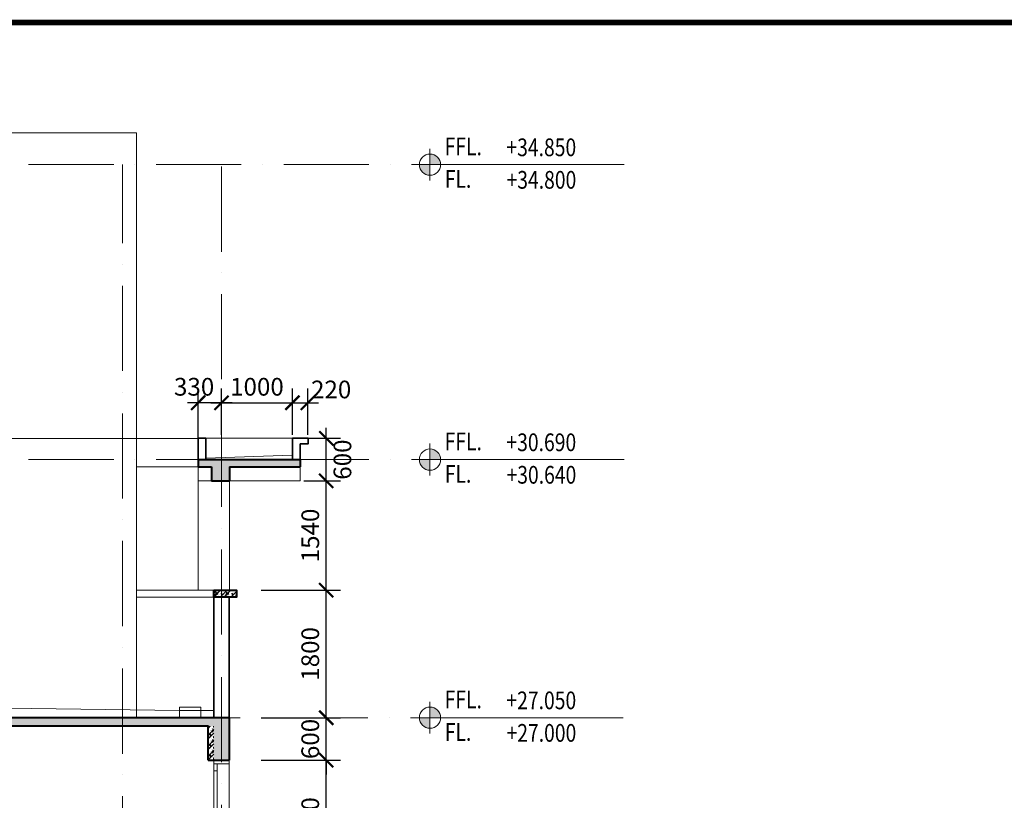
# Model space of a CAD drawing. Units: millimetres. Extents: x -2469955 to -1740442, y -2196751 to -2015371.
# Drawn here: x -1797882 to -1783992, y -2027340 to -2016331 of the extents above; entities that cross this region are included whole.
import ezdxf
from ezdxf.enums import TextEntityAlignment as Align

# ---------------------------------------------------------------- set-up
doc = ezdxf.new("R2010")
doc.units = ezdxf.units.MM
doc.header["$MEASUREMENT"] = 0
doc.header["$PDMODE"] = 35
doc.header["$PDSIZE"] = 0.000315
doc.linetypes.add('ACAD_ISO04W100', pattern=[30, 24, -3, 0, -3])
doc.linetypes.add('ACAD_ISO10W100', pattern=[18, 12, -3, 0, -3])
doc.layers.get('0').update_dxf_attribs({"linetype": 'CONTINUOUS', "lineweight": 18})
doc.layers.get('DEFPOINTS').update_dxf_attribs({"linetype": 'CONTINUOUS', "lineweight": 18})
for name, color, linetype, lineweight in [('KT-1-Column(cotbetong)', 6, 'CONTINUOUS', 40), ('KT-10.axis(truc)', 14, 'ACAD_ISO04W100', 0), ('KT-11-Dimension(duongkichthuoc)', 185, 'CONTINUOUS', 13), ('KT-2-Text(chu.ghichu)', 4, 'CONTINUOUS', 13), ('KT-3-Symbol(cackyhieu)', 6, 'CONTINUOUS', 15), ('KT-4-line1(netthaydam)', 4, 'CONTINUOUS', 20), ('KT-5-line2(netthaymanh)', 5, 'CONTINUOUS', 18), ('KT-7-Wall(tuonggach)', 7, 'CONTINUOUS', 35), ('KT-9-Materials(chenvatlieu)', 251, 'CONTINUOUS', 0)]:
    doc.layers.add(name, color=color, linetype=linetype, lineweight=lineweight)
doc.styles.add('Arial', font='ARIAL.TTF')
doc.styles.add('Brief text', font='VHHELS.ttf')
doc.styles.add('Dim', font='isocp.shx', dxfattribs={"bigfont": 'vn.shx'})
doc.styles.add('DIM1', font='romans.shx', dxfattribs={"width": 0.8})
doc.styles.add('General text 1', font='VHAVAN.ttf')
doc.dimstyles.new('1-1', dxfattribs={"dimtxt": 250, "dimasz": 200, "dimexe": 200, "dimexo": 50, "dimgap": 100, "dimtad": 1, "dimdec": 0, "dimzin": 0, "dimdsep": 46, "dimtxsty": 'DIM1', "dimblk": 'ARCHTICK', "dimcen": 100, "dimdle": 150, "dimclrd": 185, "dimclre": 185, "dimclrt": 4, "dimadec": 0, "dimazin": 0, "dimtfac": 0.0001, "dimtdec": 0, "dimtix": 1, "dimtmove": 2, "dimatfit": 3, "dimldrblk": 'DOTSMALL', "dimfxl": 0, "dimtolj": 1, "dimtzin": 0, "dimarcsym": 0})
pattern_1 = [(0, (-1814019.55, -2027205.69), (0, 150), [0, -150]), (0, (-1814125.51, -2027140.84), (0, 150), [0, -150]), (0, (-1814120.82, -2027167.25), (0, 150), [0, -150]), (0, (-1814067.98, -2027154.92), (0, 150), [0, -150]), (0, (-1814096.45, -2027111.79), (0, 150), [0, -150]), (0, (-1814104.09, -2027130.86), (0, 150), [0, -150]), (0, (-1814090.58, -2027098.87), (0, 150), [0, -150]), (0, (-1814111.42, -2027086.26), (0, 150), [0, -150]), (0, (-1814082.66, -2027119.12), (0, 150), [0, -150]), (0, (-1814130.8, -2027118.54), (0, 150), [0, -150]), (0, (-1814034.81, -2027117.95), (0, 150), [0, -150]), (0, (-1814013.09, -2027113.84), (0, 150), [0, -150]), (0, (-1814024.24, -2027129.1), (0, 150), [0, -150]), (0, (-1814021.02, -2027149.64), (0, 150), [0, -150]), (0, (-1814060.06, -2027131.74), (0, 150), [0, -150]), (0, (-1814061.23, -2027173.12), (0, 150), [0, -150]), (0, (-1814061.23, -2027186.03), (0, 150), [0, -150]), (0, (-1814132.27, -2027188.96), (0, 150), [0, -150]), (0, (-1814072.97, -2027171.36), (0, 150), [0, -150]), (0, (-1814072.38, -2027221.24), (0, 150), [0, -150]), (0, (-1814088.53, -2027189.26), (0, 150), [0, -150]), (0, (-1814087.35, -2027203.93), (0, 150), [0, -150]), (0, (-1814106.73, -2027214.79), (0, 150), [0, -150]), (0, (-1814096.75, -2027194.83), (0, 150), [0, -150]), (0, (-1814103.79, -2027188.67), (0, 150), [0, -150]), (45, (-1814024.5, -2027193.28), (0, 150.00005), [12, -200.1321]), (135, (-1814016.01, -2027184.79), (-150.00005, 0), [12, -200.1321]), (270, (-1814024.5, -2027176.3), (150, -3e-14), [16.9705, -133.0294]), (180, (-1814029.71, -2027191.37), (-2e-14, -150), [18, -132]), (270, (-1814047.71, -2027191.37), (150, -3e-14), [18, -132]), (45, (-1814047.71, -2027209.37), (0, 150.00005), [25.4559, -186.6762]), (90, (-1814085.22, -2027180.99), (-150, 9e-15), [25.2, -124.8]), (180, (-1814085.22, -2027155.79), (-2e-14, -150), [25.2, -124.8]), (315, (-1814110.42, -2027155.79), (150.00005, -3e-14), [35.6382, -176.4939]), (135, (-1814106.56, -2027207.96), (-150.00005, 0), [10.5, -201.6321]), (225, (-1814113.99, -2027200.54), (-2e-14, -150.00005), [10.5, -201.6321]), (0, (-1814121.41, -2027207.96), (0, 150), [14.8492, -135.1507]), (0, (-1814051.74, -2027106.56), (0, 150), [20.625, -129.375]), (90, (-1814031.11, -2027106.56), (-150, 9e-15), [20.625, -129.375]), (225, (-1814031.11, -2027085.93), (-2e-14, -150.00005), [29.1681, -182.9639]), (270, (-1814069.08, -2027103.57), (150, -3e-14), [18.75, -131.25]), (0, (-1814069.08, -2027122.32), (0, 150), [18.75, -131.25]), (135, (-1814050.33, -2027122.32), (-150.00005, 0), [26.5165, -185.6156]), (45, (-1814059.54, -2027097.79), (0, 150.00005), [12.75, -199.3821]), (135, (-1814050.53, -2027088.78), (-150.00005, 0), [12.75, -199.3821]), (270, (-1814059.54, -2027079.76), (150, -3e-14), [18.0312, -131.9688]), (135, (-1814118.44, -2027108.59), (-150.00005, 0), [21.2131, -190.9188]), (0, (-1814133.44, -2027108.6), (0, 150), [15, -135]), (270, (-1814133.44, -2027093.6), (150, -3e-14), [15, -135]), (45, (-1814144.49, -2027224.93), (-74.2462, 74.2462), []), (45, (-1814091.99, -2027224.93), (-74.2462, 74.2462), [])]

# ---------------------------------------------------------------- blocks, each defined once
blk = doc.blocks.new('_ARCHTICK')
at = {"color": 0, "linetype": 'ByBlock', "const_width": 0.15}
blk.add_lwpolyline([(-0.5, -0.5), (0.5, 0.5)], dxfattribs=at)
blk = doc.blocks.new('*D278')
at = {"layer": 'DEFPOINTS', "color": 0, "ltscale": 0.5}
for p in [(-1794527, -2026775), (-1793558, -2026775), (-1794527, -2028575)]:
    blk.add_point(p, dxfattribs=at)
at = {"layer": 'KT-11-Dimension(duongkichthuoc)', "color": 185, "lineweight": -2, "ltscale": 0.5}
for p, q in [((-1793558, -2028725), (-1793558, -2026625)), ((-1794477, -2026775), (-1793358, -2026775)), ((-1794477, -2028575), (-1793358, -2028575))]:
    blk.add_line(p, q, dxfattribs=at)
at = {"layer": 'KT-11-Dimension(duongkichthuoc)', "color": 185, "lineweight": -2, "ltscale": 0.5, "xscale": 200, "yscale": 200, "zscale": 200}
for p, rotation in [((-1793558, -2026775), 90), ((-1793558, -2028575), 270)]:
    blk.add_blockref('_ARCHTICK', p, dxfattribs=dict(at, rotation=rotation))
at = {"layer": 'KT-11-Dimension(duongkichthuoc)', "color": 4, "ltscale": 0.5, "insert": (-1793783, -2027675), "char_height": 250, "attachment_point": 5, "rotation": 90, "style": 'DIM1'}
blk.add_mtext('\\A1;1800', dxfattribs=at)
blk = doc.blocks.new('_DotSmall')
at = {"color": 0, "linetype": 'ByBlock', "const_width": 0.5}
blk.add_lwpolyline([(-0.0625, 0, 1), (0.0625, 0, 1)], format="xyb", close=True, dxfattribs=at)
blk = doc.blocks.new('*D279')
at = {"layer": 'DEFPOINTS', "color": 0, "ltscale": 0.5}
for p in [(-1794527, -2026175), (-1793558, -2026175), (-1794527, -2026775)]:
    blk.add_point(p, dxfattribs=at)
at = {"layer": 'KT-11-Dimension(duongkichthuoc)', "color": 185, "lineweight": -2, "ltscale": 0.5}
for p, q in [((-1793558, -2026175), (-1793558, -2025975)), ((-1794477, -2026175), (-1793358, -2026175)), ((-1793558, -2026775), (-1793558, -2026175)), ((-1794477, -2026775), (-1793358, -2026775)), ((-1793558, -2026775), (-1793558, -2026975))]:
    blk.add_line(p, q, dxfattribs=at)
at = {"layer": 'KT-11-Dimension(duongkichthuoc)', "color": 185, "lineweight": -2, "ltscale": 0.5, "xscale": 200, "yscale": 200, "zscale": 200}
for p, rotation in [((-1793558, -2026175), 270), ((-1793558, -2026775), 90)]:
    blk.add_blockref('_ARCHTICK', p, dxfattribs=dict(at, rotation=rotation))
at = {"layer": 'KT-11-Dimension(duongkichthuoc)', "color": 4, "ltscale": 0.5, "insert": (-1793783, -2026475), "char_height": 250, "attachment_point": 5, "rotation": 90, "style": 'DIM1'}
blk.add_mtext('\\A1;600', dxfattribs=at)
blk = doc.blocks.new('*D280')
at = {"layer": 'DEFPOINTS', "color": 0, "ltscale": 0.5}
for p in [(-1794527, -2024375), (-1793558, -2024375), (-1794527, -2026175)]:
    blk.add_point(p, dxfattribs=at)
at = {"layer": 'KT-11-Dimension(duongkichthuoc)', "color": 185, "lineweight": -2, "ltscale": 0.5}
for p, q in [((-1793558, -2026325), (-1793558, -2024225)), ((-1794477, -2024375), (-1793358, -2024375)), ((-1794477, -2026175), (-1793358, -2026175))]:
    blk.add_line(p, q, dxfattribs=at)
at = {"layer": 'KT-11-Dimension(duongkichthuoc)', "color": 185, "lineweight": -2, "ltscale": 0.5, "xscale": 200, "yscale": 200, "zscale": 200}
for p, rotation in [((-1793558, -2024375), 90), ((-1793558, -2026175), 270)]:
    blk.add_blockref('_ARCHTICK', p, dxfattribs=dict(at, rotation=rotation))
at = {"layer": 'KT-11-Dimension(duongkichthuoc)', "color": 4, "ltscale": 0.5, "insert": (-1793783, -2025275), "char_height": 250, "attachment_point": 5, "rotation": 90, "style": 'DIM1'}
blk.add_mtext('\\A1;1800', dxfattribs=at)
blk = doc.blocks.new('*D281')
at = {"layer": 'DEFPOINTS', "color": 0, "ltscale": 0.5}
for p in [(-1793925, -2022835), (-1793558, -2022835), (-1794527, -2024375)]:
    blk.add_point(p, dxfattribs=at)
at = {"layer": 'KT-11-Dimension(duongkichthuoc)', "color": 185, "lineweight": -2, "ltscale": 0.5}
for p, q in [((-1793558, -2024525), (-1793558, -2022685)), ((-1793875, -2022835), (-1793358, -2022835)), ((-1794477, -2024375), (-1793358, -2024375))]:
    blk.add_line(p, q, dxfattribs=at)
at = {"layer": 'KT-11-Dimension(duongkichthuoc)', "color": 185, "lineweight": -2, "ltscale": 0.5, "xscale": 200, "yscale": 200, "zscale": 200}
for p, rotation in [((-1793558, -2022835), 90), ((-1793558, -2024375), 270)]:
    blk.add_blockref('_ARCHTICK', p, dxfattribs=dict(at, rotation=rotation))
at = {"layer": 'KT-11-Dimension(duongkichthuoc)', "color": 4, "ltscale": 0.5, "insert": (-1793783, -2023605), "char_height": 250, "attachment_point": 5, "rotation": 90, "style": 'DIM1'}
blk.add_mtext('\\A1;1540', dxfattribs=at)
blk = doc.blocks.new('a111')
at = {"const_width": 0.8}
blk.add_lwpolyline([(26.97, 581.85), (26.97, 10), (831, 10), (831, 581.86)], close=True, dxfattribs=at)
for tag, p, height, style in [('HANGMUC', (776.5, 191.23), 3, 'Arial'), ('TENBANVE', (776.35, 169.17), 4, 'General text 1'), ('DRAWINGNAME', (771.25, 161.97), 4, 'General text 1'), ('TRỬVĂNNGHỊ', (749.65, 103.29), 2.5, 'Arial'), ('TRUONGPHONG', (749.84, 86.14), 2.5, 'Arial'), ('CHUTRITK', (749.47, 69.87), 2.5, 'Arial'), ('THIETKE', (749.58, 52.82), 2.5, 'Arial'), ('KIEM', (749.39, 35.8), 2.5, 'Arial'), ('FILENAME', (772.27, 25.09), 3, 'Arial'), ('TILE', (754.76, 25.16), 2.5, 'Arial'), ('SO_BANVE', (787.84, 12.5), 4.5, 'Brief text'), ('NGAYHT', (752.84, 13.28), 2.5, 'Arial')]:
    blk.add_attdef(tag, p, '', height=height, dxfattribs=dict(style=style))
blk = doc.blocks.new('*U463')
h = blk.add_hatch(color=256)
h.paths.add_polyline_path([(-4, 3.75), (-5.5, 3.75, 0.414214), (-4, 2.25)])
h.paths.add_polyline_path([(-4, 5.25), (-4, 3.75), (-2.5, 3.75, 0.414214)])
for p, q in [((-4, 6), (-4, 1.5)), ((-6.25, 3.75), (-1.75, 3.75)), ((-1.75, 3.75), (17.5, 3.75))]:
    blk.add_line(p, q)
blk.add_circle((-4, 3.75), 1.5)
at = {"layer": 'KT-2-Text(chu.ghichu)', "ltscale": 15, "style": 'General text 1', "width": 0.8, "flags": 8}
for tag, p in [('LEVEL', (-1.93, 5.07)), ('LEVEL-1', (-1.91, 0.48))]:
    blk.add_attdef(tag, p, '', height=2.5, dxfattribs=at)
at = {"layer": 'KT-2-Text(chu.ghichu)', "ltscale": 15, "style": 'Dim', "flags": 8}
for tag, p in [('HIGHLEVEL', (16.63, 4.94)), ('HIGHLEVEL-1', (16.64, 0.36))]:
    blk.add_attdef(tag, text='', height=2.5, dxfattribs=at).set_placement(p, align=Align.RIGHT)
blk = doc.blocks.new('*D465')
at = {"layer": 'DEFPOINTS', "color": 0, "ltscale": 0.5}
for p in [(-1793875, -2022235), (-1793558, -2022235), (-1793875, -2022835)]:
    blk.add_point(p, dxfattribs=at)
at = {"layer": 'KT-11-Dimension(duongkichthuoc)', "color": 185, "lineweight": -2, "ltscale": 0.5}
for p, q in [((-1793558, -2022985), (-1793558, -2022085)), ((-1793825, -2022235), (-1793358, -2022235)), ((-1793825, -2022835), (-1793358, -2022835))]:
    blk.add_line(p, q, dxfattribs=at)
at = {"layer": 'KT-11-Dimension(duongkichthuoc)', "color": 185, "lineweight": -2, "ltscale": 0.5, "xscale": 200, "yscale": 200, "zscale": 200}
for p, rotation in [((-1793558, -2022235), 90), ((-1793558, -2022835), 270)]:
    blk.add_blockref('_ARCHTICK', p, dxfattribs=dict(at, rotation=rotation))
at = {"layer": 'KT-11-Dimension(duongkichthuoc)', "color": 4, "ltscale": 0.5, "insert": (-1793329, -2022535), "char_height": 250, "attachment_point": 5, "rotation": 90, "style": 'DIM1'}
blk.add_mtext('\\A1;600', dxfattribs=at)
blk = doc.blocks.new('*D466')
at = {"layer": 'DEFPOINTS', "color": 0, "ltscale": 0.5}
for p in [(-1794035, -2021733), (-1795035, -2022235), (-1794035, -2022235)]:
    blk.add_point(p, dxfattribs=at)
at = {"layer": 'KT-11-Dimension(duongkichthuoc)', "color": 185, "lineweight": -2, "ltscale": 0.5}
for p, q in [((-1795035, -2022185), (-1795035, -2021533)), ((-1794035, -2022185), (-1794035, -2021533)), ((-1795185, -2021733), (-1793885, -2021733))]:
    blk.add_line(p, q, dxfattribs=at)
at = {"layer": 'KT-11-Dimension(duongkichthuoc)', "color": 185, "lineweight": -2, "ltscale": 0.5, "xscale": 200, "yscale": 200, "zscale": 200, "rotation": 180}
blk.add_blockref('_ARCHTICK', (-1795035, -2021733), dxfattribs=at)
at = {"layer": 'KT-11-Dimension(duongkichthuoc)', "color": 185, "lineweight": -2, "ltscale": 0.5, "xscale": 200, "yscale": 200, "zscale": 200}
blk.add_blockref('_ARCHTICK', (-1794035, -2021733), dxfattribs=at)
at = {"layer": 'KT-11-Dimension(duongkichthuoc)', "color": 4, "ltscale": 0.5, "insert": (-1794535, -2021508), "char_height": 250, "attachment_point": 5, "style": 'DIM1'}
blk.add_mtext('\\A1;1000', dxfattribs=at)
blk = doc.blocks.new('*D467')
at = {"layer": 'DEFPOINTS', "color": 0, "ltscale": 0.5}
for p in [(-1793815, -2021734), (-1794035, -2022235), (-1793815, -2022235)]:
    blk.add_point(p, dxfattribs=at)
at = {"layer": 'KT-11-Dimension(duongkichthuoc)', "color": 185, "lineweight": -2, "ltscale": 0.5}
for p, q in [((-1794035, -2022185), (-1794035, -2021534)), ((-1793815, -2022185), (-1793815, -2021534)), ((-1794185, -2021734), (-1793665, -2021734))]:
    blk.add_line(p, q, dxfattribs=at)
at = {"layer": 'KT-11-Dimension(duongkichthuoc)', "color": 185, "lineweight": -2, "ltscale": 0.5, "xscale": 200, "yscale": 200, "zscale": 200, "rotation": 180}
blk.add_blockref('_ARCHTICK', (-1794035, -2021734), dxfattribs=at)
at = {"layer": 'KT-11-Dimension(duongkichthuoc)', "color": 185, "lineweight": -2, "ltscale": 0.5, "xscale": 200, "yscale": 200, "zscale": 200}
blk.add_blockref('_ARCHTICK', (-1793815, -2021734), dxfattribs=at)
at = {"layer": 'KT-11-Dimension(duongkichthuoc)', "color": 4, "ltscale": 0.5, "insert": (-1793488, -2021546), "char_height": 250, "attachment_point": 5, "style": 'DIM1'}
blk.add_mtext('\\A1;220', dxfattribs=at)
blk = doc.blocks.new('*D468')
at = {"layer": 'DEFPOINTS', "color": 0, "ltscale": 0.5}
for p in [(-1795365, -2021733), (-1795035, -2022131), (-1795365, -2022285)]:
    blk.add_point(p, dxfattribs=at)
at = {"layer": 'KT-11-Dimension(duongkichthuoc)', "color": 185, "lineweight": -2, "ltscale": 0.5}
for p, q in [((-1795365, -2022235), (-1795365, -2021533)), ((-1795035, -2022081), (-1795035, -2021533)), ((-1794885, -2021733), (-1795515, -2021733))]:
    blk.add_line(p, q, dxfattribs=at)
at = {"layer": 'KT-11-Dimension(duongkichthuoc)', "color": 185, "lineweight": -2, "ltscale": 0.5, "xscale": 200, "yscale": 200, "zscale": 200, "rotation": 180}
blk.add_blockref('_ARCHTICK', (-1795365, -2021733), dxfattribs=at)
at = {"layer": 'KT-11-Dimension(duongkichthuoc)', "color": 185, "lineweight": -2, "ltscale": 0.5, "xscale": 200, "yscale": 200, "zscale": 200}
blk.add_blockref('_ARCHTICK', (-1795035, -2021733), dxfattribs=at)
at = {"layer": 'KT-11-Dimension(duongkichthuoc)', "color": 4, "ltscale": 0.5, "insert": (-1795421, -2021508), "char_height": 250, "attachment_point": 5, "style": 'DIM1'}
blk.add_mtext('\\A1;330', dxfattribs=at)

msp = doc.modelspace()

# ---------------------------------------------------------------- hatches: boundary and pattern name
at = {"layer": 'KT-9-Materials(chenvatlieu)', "ltscale": 0.5}
h = msp.add_hatch(dxfattribs=at)
h.set_pattern_fill('BT', color=256, scale=150, style=0)
h.set_pattern_definition(pattern_1)
h.paths.add_polyline_path([(-1802644.9, -2026294.9), (-1795145.1, -2026294.9), (-1795145.1, -2026774.9), (-1794925.1, -2026774.9), (-1794925.1, -2026174.9), (-1812924.8, -2026174.9), (-1812924.8, -2026174.9), (-1813144.8, -2026174.9), (-1813144.8, -2026774.9), (-1812924.8, -2026774.9), (-1812924.8, -2026294.9), (-1811945.1, -2026294.9), (-1811945.1, -2026524.9), (-1811725.1, -2026524.9), (-1811725.1, -2026294.9), (-1808375.3, -2026294.9), (-1808375.3, -2026524.9), (-1808155.3, -2026524.9), (-1808155.3, -2026294.9), (-1805425, -2026294.9), (-1805424.8, -2026775), (-1805124.8, -2026774.9), (-1805124.8, -2026294.9), (-1802945.1, -2026294.9), (-1802945.1, -2026774.9), (-1802645.1, -2026774.9)])
h.paths.add_polyline_path([(-1794924.4, -2022635), (-1793924.6, -2022635), (-1793924.6, -2022535), (-1795364.7, -2022535.2), (-1795364.7, -2022635), (-1795174.4, -2022635), (-1795174.4, -2022834.8), (-1794924.4, -2022834.8)])
h.paths.add_polyline_path([(-1812894.7, -2022635), (-1812704.4, -2022635), (-1812704.3, -2022535.2), (-1814144.5, -2022535), (-1814144.5, -2022635), (-1813144.7, -2022635), (-1813144.7, -2022834.8), (-1812894.7, -2022834.8)])
h.paths.add_polyline_path([(-1802725.1, -2027124.9), (-1802945.1, -2027124.9), (-1802945.1, -2027224.9), (-1802725.1, -2027224.9)])
h = msp.add_hatch(dxfattribs=at)
h.set_pattern_fill('BT', color=256, scale=150, style=0)
h.set_pattern_definition([(0, (124.94, 19.25), (0, 150), [0, -150]), (0, (18.97, 84.1), (0, 150), [0, -150]), (0, (23.67, 57.69), (0, 150), [0, -150]), (0, (76.5, 70.01), (0, 150), [0, -150]), (0, (48.03, 113.15), (0, 150), [0, -150]), (0, (40.4, 94.07), (0, 150), [0, -150]), (0, (53.9, 126.06), (0, 150), [0, -150]), (0, (33.06, 138.68), (0, 150), [0, -150]), (0, (61.83, 105.81), (0, 150), [0, -150]), (0, (13.69, 106.4), (0, 150), [0, -150]), (0, (109.68, 106.99), (0, 150), [0, -150]), (0, (131.4, 111.1), (0, 150), [0, -150]), (0, (120.24, 95.83), (0, 150), [0, -150]), (0, (123.47, 75.3), (0, 150), [0, -150]), (0, (84.43, 93.2), (0, 150), [0, -150]), (0, (83.26, 51.82), (0, 150), [0, -150]), (0, (83.26, 38.9), (0, 150), [0, -150]), (0, (12.22, 35.97), (0, 150), [0, -150]), (0, (71.52, 53.58), (0, 150), [0, -150]), (0, (72.1, 3.7), (0, 150), [0, -150]), (0, (55.96, 35.68), (0, 150), [0, -150]), (0, (57.13, 21), (0, 150), [0, -150]), (0, (37.76, 10.15), (0, 150), [0, -150]), (0, (47.74, 30.1), (0, 150), [0, -150]), (0, (40.7, 36.27), (0, 150), [0, -150]), (45, (119.99, 31.66), (0, 150.0000464), [12, -200.1321]), (135, (128.47, 40.14), (-150.0000464, 0), [12, -200.1321]), (270, (119.99, 48.63), (150, -3e-14), [16.97055, -133.02945]), (180, (114.78, 33.57), (-2e-14, -150), [18, -132]), (270, (96.78, 33.57), (150, -3e-14), [18, -132]), (45, (96.78, 15.57), (0, 150.0000464), [25.4559, -186.6762]), (90, (59.27, 43.94), (-150, 9e-15), [25.2, -124.8]), (180, (59.27, 69.14), (-2e-14, -150), [25.2, -124.8]), (315, (34.07, 69.14), (150.0000464, -3e-14), [35.6382, -176.4939]), (135, (37.92, 16.97), (-150.0000464, 0), [10.5, -201.6321]), (225, (30.5, 24.39), (-2e-14, -150.0000464), [10.5, -201.6321]), (0, (23.08, 16.97), (0, 150), [14.84925, -135.15075]), (0, (92.75, 118.38), (0, 150), [20.625, -129.375]), (90, (113.38, 118.38), (-150, 9e-15), [20.625, -129.375]), (225, (113.38, 139), (-2e-14, -150.0000464), [29.1681, -182.96385]), (270, (75.4, 121.36), (150, -3e-14), [18.75, -131.25]), (0, (75.4, 102.61), (0, 150), [18.75, -131.25]), (135, (94.16, 102.61), (-150.0000464, 0), [26.51655, -185.61555]), (45, (84.95, 127.14), (0, 150.0000464), [12.75, -199.3821]), (135, (93.96, 136.16), (-150.0000464, 0), [12.75, -199.3821]), (270, (84.95, 145.17), (150, -3e-14), [18.0312, -131.9688]), (135, (26.05, 116.34), (-150.0000464, 0), [21.21315, -190.9188]), (0, (11.05, 116.34), (0, 150), [15, -135]), (270, (11.05, 131.34), (150, -3e-14), [15, -135]), (45, (0, 0), (-74.246212, 74.246212), []), (45, (52.5, 0), (-74.246212, 74.246212), [])])
edge = h.paths.add_edge_path()
edge.add_line((-1794824.8, -2024474.9), (-1794824.8, -2024374.9))
edge.add_line((-1795144.8, -2024374.9), (-1794824.8, -2024374.9))
edge.add_line((-1795144.8, -2024474.9), (-1794824.8, -2024474.9))
edge.add_line((-1795144.8, -2024474.9), (-1795144.8, -2024374.9))
h = msp.add_hatch(dxfattribs=at)
h.set_pattern_fill('BT', color=256, scale=150, style=0)
h.set_pattern_definition(pattern_1)
h.paths.add_polyline_path([(-1795145.1, -2026294.9), (-1795225.1, -2026294.9), (-1795225.1, -2026774.9), (-1795145.1, -2026774.9)])

# ---------------------------------------------------------------- linework, layer by layer
at = {"layer": 'KT-1-Column(cotbetong)', "ltscale": 0.5}
for p, q in [((-1795364.7, -2022535.2), (-1793924.6, -2022535)), ((-1795364.7, -2022535.2), (-1795364.7, -2022635)), ((-1793924.6, -2022535), (-1793924.6, -2022635)), ((-1795364.7, -2022635), (-1795174.4, -2022635)), ((-1795174.4, -2022635), (-1795174.4, -2022834.8)), ((-1794924.4, -2022635), (-1794924.4, -2022834.8)), ((-1794924.4, -2022635), (-1793924.6, -2022635)), ((-1795174.4, -2022834.8), (-1794924.4, -2022834.8)), ((-1795225.1, -2026774.9), (-1794925.1, -2026774.9))]:
    msp.add_line(p, q, dxfattribs=at)
msp.add_lwpolyline([(-1795144.8, -2024374.9), (-1794824.8, -2024374.9), (-1794824.8, -2024474.9), (-1795144.8, -2024474.9)], close=True, dxfattribs=at)
for points in [[(-1794925.1, -2026174.9), (-1813144.8, -2026174.9)], [(-1795225.1, -2026774.9), (-1795225.1, -2026294.9), (-1802644.9, -2026294.9)], [(-1794925.1, -2026174.9), (-1794925.1, -2026774.9)]]:
    msp.add_lwpolyline(points, dxfattribs=at)
at = {"layer": 'KT-10.axis(truc)', "linetype": 'ACAD_ISO10W100', "ltscale": 100}
for p, q in [((-1789355.1, -2018375), (-1816927.6, -2018375)), ((-1796433.4, -2059084.8), (-1796433.4, -2018375)), ((-1795034.7, -2059204.9), (-1795034.3, -2018375)), ((-1789355.1, -2022535), (-1816927.6, -2022535)), ((-1789370.9, -2026174.9), (-1816927.6, -2026174.9))]:
    msp.add_line(p, q, dxfattribs=at)
at = {"layer": 'KT-4-line1(netthaydam)', "ltscale": 0.5}
for p, q in [((-1795625.5, -2026074.9), (-1795625.5, -2026174.9)), ((-1795324.9, -2026074.9), (-1795324.9, -2026174.7)), ((-1795324.9, -2026074.9), (-1795144.8, -2026074.9))]:
    msp.add_line(p, q, dxfattribs=at)
for points in [[(-1795254.7, -2022513.3), (-1794034.6, -2022472)], [(-1802944.9, -2025974.9), (-1795625.5, -2026074.9)]]:
    msp.add_lwpolyline(points, dxfattribs=at)
for points in [[(-1795324.9, -2026074.9), (-1795625.5, -2026074.9), (-1795625.5, -2026024.9), (-1795324.9, -2026024.9)], [(-1795145.1, -2026774.9), (-1794925.1, -2026774.9), (-1794925.1, -2026824.9), (-1795145.1, -2026824.9)], [(-1795145.1, -2026824.9), (-1795095.1, -2026824.9), (-1795095.1, -2026924.9), (-1795145.1, -2026924.9)]]:
    msp.add_lwpolyline(points, close=True, dxfattribs=at)
at = {"layer": 'KT-5-line2(netthaymanh)', "ltscale": 0.5}
for p, q in [((-1796233.4, -2017925), (-1802945.3, -2017925)), ((-1796233.4, -2026175), (-1796233.4, -2017925)), ((-1805924.8, -2022235.3), (-1796233.4, -2022235.3)), ((-1796233.4, -2022235.3), (-1795365.1, -2022235.3)), ((-1795254.7, -2022235), (-1794034.6, -2022235)), ((-1796233.4, -2022635), (-1795365.1, -2022635)), ((-1795365.1, -2022635), (-1795365.1, -2022834.8)), ((-1795364.7, -2022634.4), (-1795364.7, -2024374.5)), ((-1794924.4, -2022635), (-1794924.4, -2024374.5)), ((-1793924.6, -2022834.8), (-1793924.6, -2022635)), ((-1795365.1, -2022834.8), (-1793924.6, -2022834.8)), ((-1794824.8, -2024374.9), (-1796233.4, -2024374.9)), ((-1796233.4, -2024474.9), (-1794824.8, -2024474.9)), ((-1794924.8, -2026175), (-1794924.8, -2024474.9)), ((-1794824.8, -2024374.9), (-1794824.8, -2024474.9)), ((-1795145.1, -2028574.9), (-1795145.1, -2026774.9)), ((-1794925.1, -2026774.9), (-1794925, -2028574.9)), ((-1795095.1, -2028424.9), (-1795095.1, -2026924.9))]:
    msp.add_line(p, q, dxfattribs=at)
at = {"layer": 'KT-7-Wall(tuonggach)', "ltscale": 0.5}
for p, q in [((-1795364.7, -2022535), (-1795364.7, -2022314)), ((-1793924.6, -2022535), (-1793924.6, -2022314)), ((-1795144.8, -2026174.9), (-1795144.8, -2024474.9)), ((-1795144.8, -2024474.9), (-1794924.8, -2024474.9)), ((-1794924.8, -2026174.9), (-1794924.8, -2024474.9))]:
    msp.add_line(p, q, dxfattribs=at)
for points in [[(-1795364.7, -2022535), (-1795364.7, -2022235), (-1795364.7, -2022235), (-1795254.7, -2022235), (-1795254.7, -2022535)], [(-1793924.6, -2022314), (-1793814.6, -2022314), (-1793814.6, -2022235), (-1794034.6, -2022235), (-1794034.6, -2022535)]]:
    msp.add_lwpolyline(points, dxfattribs=at)
at = {"layer": 'KT-9-Materials(chenvatlieu)', "ltscale": 0.5}
for p, q in [((-1795144.8, -2024474.9), (-1795144.8, -2024374.9)), ((-1795144.8, -2024374.9), (-1794824.8, -2024374.9)), ((-1795144.8, -2024474.9), (-1794824.8, -2024474.9)), ((-1794824.8, -2024474.9), (-1794824.8, -2024374.9))]:
    msp.add_line(p, q, dxfattribs=at)

# ---------------------------------------------------------------- block references
at = {"xscale": 100, "yscale": 100, "zscale": 100}
msp.add_blockref('a111', (-1824846.8, -2074556.4), dxfattribs=at)
at = {"layer": 'KT-3-Symbol(cackyhieu)'}
ref = msp.add_blockref('*U463', (-1791693.8, -2018750), dxfattribs=dict(at, xscale=100, yscale=100, zscale=100))
ref.add_attrib('LEVEL', 'FFL.', (-1791886.5, -2018243), dxfattribs={"layer": 'KT-2-Text(chu.ghichu)', "color": 4, "ltscale": 15, "height": 250, "style": 'General text 1', "width": 0.8, "flags": 8})
ref.add_attrib('HIGHLEVEL', '+34.850', dxfattribs={"layer": 'KT-2-Text(chu.ghichu)', "color": 4, "ltscale": 15, "height": 250, "style": 'Dim', "width": 0.8, "flags": 8}).set_placement((-1790031.3, -2018255.8), align=Align.RIGHT)
ref.add_attrib('LEVEL-1', 'FL.', (-1791885.3, -2018701.6), dxfattribs={"layer": 'KT-2-Text(chu.ghichu)', "color": 4, "ltscale": 15, "height": 250, "style": 'General text 1', "width": 0.8, "flags": 8})
ref.add_attrib('HIGHLEVEL-1', '+34.800', dxfattribs={"layer": 'KT-2-Text(chu.ghichu)', "color": 4, "ltscale": 15, "height": 250, "style": 'Dim', "width": 0.8, "flags": 8}).set_placement((-1790030, -2018714.4), align=Align.RIGHT)
ref = msp.add_blockref('*U463', (-1791693.8, -2022910), dxfattribs=dict(at, xscale=100, yscale=100, zscale=100))
ref.add_attrib('LEVEL', 'FFL.', (-1791886.5, -2022403), dxfattribs={"layer": 'KT-2-Text(chu.ghichu)', "color": 4, "ltscale": 15, "height": 250, "style": 'General text 1', "width": 0.8, "flags": 8})
ref.add_attrib('HIGHLEVEL', '+30.690', dxfattribs={"layer": 'KT-2-Text(chu.ghichu)', "color": 4, "ltscale": 15, "height": 250, "style": 'Dim', "width": 0.8, "flags": 8}).set_placement((-1790031.3, -2022415.9), align=Align.RIGHT)
ref.add_attrib('LEVEL-1', 'FL.', (-1791885.3, -2022861.6), dxfattribs={"layer": 'KT-2-Text(chu.ghichu)', "color": 4, "ltscale": 15, "height": 250, "style": 'General text 1', "width": 0.8, "flags": 8})
ref.add_attrib('HIGHLEVEL-1', '+30.640', dxfattribs={"layer": 'KT-2-Text(chu.ghichu)', "color": 4, "ltscale": 15, "height": 250, "style": 'Dim', "width": 0.8, "flags": 8}).set_placement((-1790030, -2022874.4), align=Align.RIGHT)
ref = msp.add_blockref('*U463', (-1791693.8, -2026549.9), dxfattribs=dict(at, xscale=100, yscale=100, zscale=100))
ref.add_attrib('LEVEL', 'FFL.', (-1791886.5, -2026042.9), dxfattribs={"layer": 'KT-2-Text(chu.ghichu)', "color": 4, "ltscale": 15, "height": 250, "style": 'General text 1', "width": 0.8, "flags": 8})
ref.add_attrib('HIGHLEVEL', '+27.050', dxfattribs={"layer": 'KT-2-Text(chu.ghichu)', "color": 4, "ltscale": 15, "height": 250, "style": 'Dim', "width": 0.8, "flags": 8}).set_placement((-1790031.3, -2026055.7), align=Align.RIGHT)
ref.add_attrib('LEVEL-1', 'FL.', (-1791885.3, -2026501.5), dxfattribs={"layer": 'KT-2-Text(chu.ghichu)', "color": 4, "ltscale": 15, "height": 250, "style": 'General text 1', "width": 0.8, "flags": 8})
ref.add_attrib('HIGHLEVEL-1', '+27.000', dxfattribs={"layer": 'KT-2-Text(chu.ghichu)', "color": 4, "ltscale": 15, "height": 250, "style": 'Dim', "width": 0.8, "flags": 8}).set_placement((-1790030, -2026514.3), align=Align.RIGHT)

# ---------------------------------------------------------------- dimensions: what is measured, and where the dimension line sits
at = {"layer": 'KT-11-Dimension(duongkichthuoc)', "ltscale": 0.5}
for base, p1, p2, angle, picture, middle in [((-1795364.7, -2021732.6), (-1795034.7, -2022130.7), (-1795364.7, -2022285), 180, '*D468', (-1795420.9, -2021507.6)), ((-1793814.6, -2021734.3), (-1794034.6, -2022235), (-1793814.6, -2022235), 180, '*D467', (-1793487.9, -2021546.4)), ((-1793558.5, -2022235), (-1793874.6, -2022834.8), (-1793874.6, -2022235), 90, '*D465', (-1793328.8, -2022534.9))]:
    dim = msp.add_linear_dim(base=base, p1=p1, p2=p2, angle=angle, dimstyle='1-1', dxfattribs=at)
    dim.commit()
    dim.dimension.update_dxf_attribs({"geometry": picture, "text_midpoint": middle, "dimtype": 160})
for base, p1, p2, angle, picture, middle in [((-1794034.6, -2021732.6), (-1795034.7, -2022235), (-1794034.6, -2022235), 180, '*D466', (-1794534.6, -2021507.6)), ((-1793558.5, -2022834.8), (-1794527.5, -2024374.9), (-1793924.6, -2022834.8), 90, '*D281', (-1793783.5, -2023604.8)), ((-1793558.5, -2024374.9), (-1794527.5, -2026174.9), (-1794527.5, -2024374.9), 90, '*D280', (-1793783.5, -2025274.9)), ((-1793558.5, -2026174.9), (-1794527.5, -2026774.9), (-1794527.5, -2026174.9), 90, '*D279', (-1793783.5, -2026474.9)), ((-1793558.5, -2026774.9), (-1794527.5, -2028574.9), (-1794527.5, -2026774.9), 90, '*D278', (-1793783.5, -2027674.9))]:
    dim = msp.add_linear_dim(base=base, p1=p1, p2=p2, angle=angle, dimstyle='1-1', dxfattribs=at)
    dim.commit()
    dim.dimension.update_dxf_attribs({"geometry": picture, "text_midpoint": middle})

doc.saveas('drawing.dxf')
